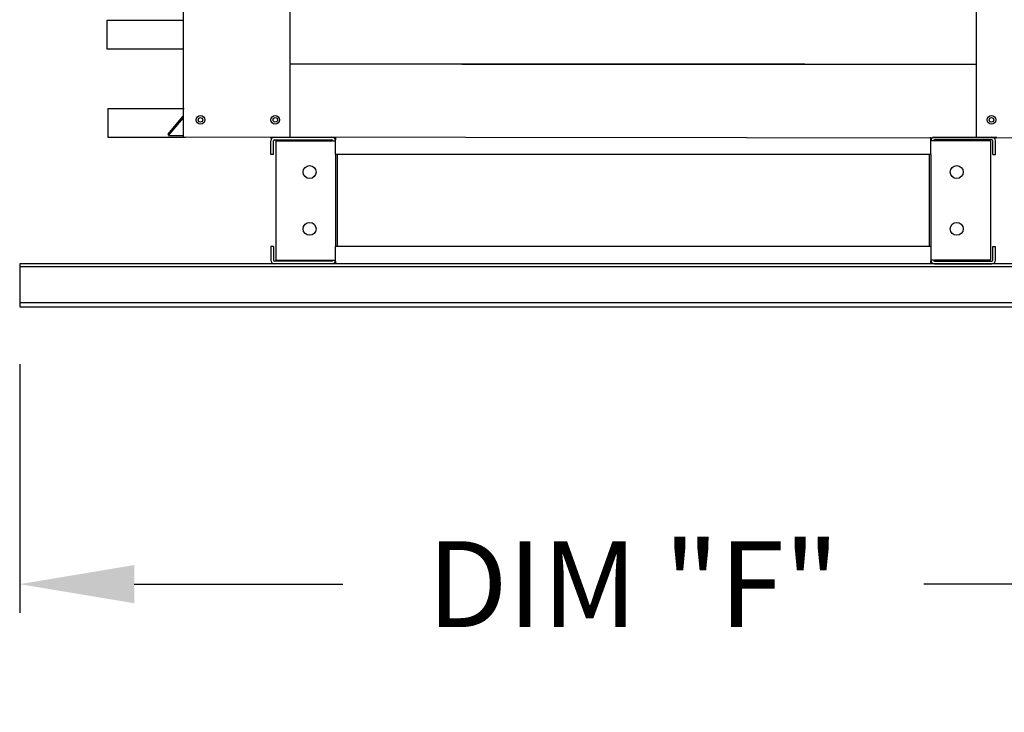
# Model space of a CAD drawing. Units: inches. Extents: x 11 to 242, y -127 to 6.
# Drawn here: x 168 to 194, y -90 to -72 of the extents above; entities that cross this region are included whole.
import ezdxf

# ---------------------------------------------------------------- set-up
doc = ezdxf.new("R2010")
doc.units = ezdxf.units.IN
doc.header["$MEASUREMENT"] = 0
doc.styles.get("Standard").update_dxf_attribs({"font": 'ROMANS.SHX'})
doc.dimstyles.get("Standard").update_dxf_attribs({"dimtxt": 0.18, "dimasz": 0.18, "dimexe": 0.18, "dimexo": 0.0625, "dimgap": 0.09, "dimtad": 0, "dimtih": 1, "dimtoh": 1, "dimdec": 4, "dimzin": 0, "dimdsep": 46, "dimtxsty": 'Standard', "dimcen": 0.09, "dimadec": 0, "dimazin": 0, "dimtfac": 1, "dimtdec": 4, "dimtofl": 0, "dimtmove": 0, "dimatfit": 3, "dimfxl": 0, "dimtolj": 1, "dimtzin": 0, "dimarcsym": 0})

# ---------------------------------------------------------------- blocks, each defined once
blk = doc.blocks.new('*D6')
at = {"color": 0, "lineweight": -2}
for p, q in [((168.245, -81.261), (168.245, -87.771)), ((200.372, -81.261), (200.372, -87.771)), ((171.245, -87.021), (176.701, -87.021)), ((197.372, -87.021), (191.915, -87.021))]:
    blk.add_line(p, q, dxfattribs=at)
at = {"color": 0}
for points in [[(171.245, -86.521), (171.245, -87.521), (168.245, -87.021)], [(197.372, -86.521), (197.372, -87.521), (200.372, -87.021)]]:
    blk.add_solid(points, dxfattribs=at)
at = {"layer": 'Defpoints', "color": 0}
for p in [(168.245, -79.761), (200.372, -79.761), (200.372, -87.021)]:
    blk.add_point(p, dxfattribs=at)
at = {"color": 0, "insert": (184.308, -87.021), "char_height": 2.25, "attachment_point": 5}
blk.add_mtext('\\A1;DIM "F"', dxfattribs=at)

msp = doc.modelspace()

# ---------------------------------------------------------------- linework, layer by layer
at = {"linetype": 'Continuous'}
for p, q in [((172.52429, -57.07434), (172.52429, -75.31712)), ((175.32643, -73.40525), (175.32643, -57.1349)), ((193.29013, -73.40525), (193.29013, -57.1349)), ((170.52429, -72.25254), (170.52429, -73.00254)), ((175.32643, -75.31712), (175.32643, -73.40525)), ((188.79552, -73.40616), (175.32643, -73.40616)), ((179.82104, -73.40525), (179.8816, -73.40525)), ((179.82104, -73.40616), (193.29013, -73.40616)), ((193.29013, -75.31712), (193.29013, -73.40525)), ((170.55443, -74.56712), (170.55443, -75.31712)), ((172.11873, -75.25017), (172.51773, -74.77466)), ((172.14366, -75.27109), (172.52429, -74.81748)), ((172.52415, -75.31712), (172.58472, -75.31712)), ((196.09229, -75.35045), (172.58485, -75.31712)), ((174.81695, -75.31712), (174.81695, -75.34967)), ((174.81695, -75.7691), (174.81695, -75.41294)), ((174.88475, -75.7691), (174.88475, -75.41294)), ((174.91277, -75.38492), (176.41605, -75.38492)), ((174.94848, -75.41385), (176.41605, -75.41385)), ((174.94848, -75.41385), (174.94848, -78.53612)), ((176.44408, -75.41385), (176.41605, -75.41385)), ((176.44408, -75.41294), (176.44408, -75.41385)), ((176.44408, -75.41385), (176.51187, -75.41385)), ((176.51187, -75.31712), (176.51187, -75.38854)), ((176.51187, -75.7691), (176.51187, -75.38854)), ((176.51187, -75.41294), (176.51187, -75.41385)), ((192.09435, -75.38854), (192.09435, -75.31712)), ((192.09435, -75.7691), (192.09435, -75.38854)), ((192.09435, -75.41385), (192.09435, -75.41294)), ((192.16215, -75.41385), (192.09435, -75.41385)), ((192.13503, -75.31712), (193.76125, -75.31712)), ((192.16215, -75.41385), (192.16215, -75.41294)), ((192.19017, -75.41385), (192.16215, -75.41385)), ((193.69345, -75.38492), (192.19017, -75.38492)), ((193.65775, -75.41385), (192.19017, -75.41385)), ((193.65775, -75.41385), (193.65775, -78.53612)), ((193.72147, -75.7691), (193.72147, -75.41294)), ((193.76125, -75.31712), (193.82181, -75.31712)), ((193.78927, -75.31712), (193.78927, -75.34967)), ((193.78927, -75.7691), (193.78927, -75.41294)), ((174.88475, -75.7691), (174.81695, -75.7691)), ((192.09435, -75.7691), (176.51187, -75.7691)), ((176.51187, -75.7691), (176.51187, -78.18086)), ((176.55526, -75.7691), (176.55526, -78.18086)), ((192.05096, -75.7691), (192.05096, -78.18086)), ((192.09435, -75.7691), (192.09435, -78.18086)), ((193.72147, -75.7691), (193.78927, -75.7691)), ((174.81695, -78.18086), (174.81695, -78.53702)), ((174.88475, -78.18086), (174.81695, -78.18086)), ((174.88475, -78.18086), (174.88475, -78.53702)), ((192.09435, -78.18086), (176.51187, -78.18086)), ((176.51187, -78.56143), (176.51187, -78.18086)), ((192.09435, -78.18086), (192.09435, -78.56143)), ((193.72147, -78.53702), (193.72147, -78.18086)), ((193.72147, -78.18086), (193.78927, -78.18086)), ((193.78927, -78.53702), (193.78927, -78.18086)), ((176.41605, -78.56505), (174.91277, -78.56505)), ((174.94848, -78.53612), (176.41605, -78.53612)), ((176.41605, -78.53612), (176.44408, -78.53612)), ((176.44408, -78.53612), (176.51187, -78.53612)), ((176.44408, -78.53612), (176.44408, -78.53702)), ((176.51187, -78.53612), (176.51187, -78.53702)), ((176.51187, -78.56143), (176.51187, -78.63284)), ((192.09435, -78.53612), (192.09435, -78.53702)), ((192.16215, -78.53612), (192.09435, -78.53612)), ((192.09435, -78.63284), (192.09435, -78.56143)), ((192.16215, -78.53612), (192.19017, -78.53612)), ((192.16215, -78.53612), (192.16215, -78.53702)), ((193.65775, -78.53612), (192.19017, -78.53612)), ((192.19017, -78.56505), (193.69345, -78.56505)), ((168.24488, -78.63284), (168.24488, -79.76077)), ((168.24488, -78.70503), (200.3717, -78.70503)), ((176.41605, -78.63284), (174.91277, -78.63284)), ((192.19017, -78.63284), (193.69345, -78.63284)), ((168.24488, -79.64798), (200.3717, -79.64798)), ((168.24488, -79.76077), (200.3717, -79.76077))]:
    msp.add_line(p, q, dxfattribs=at)
for p, q in [((170.52429, -72.25254), (172.52429, -72.25254)), ((170.52429, -73.00254), (172.52429, -73.00254)), ((170.55443, -74.56712), (172.55443, -74.56712)), ((170.55443, -75.31712), (172.55443, -75.31712)), ((172.14366, -75.27109), (172.52415, -75.27109)), ((174.84497, -75.31712), (176.51187, -75.31712)), ((200.3717, -78.63284), (168.24488, -78.63284))]:
    msp.add_line(p, q)
for centre, radius in [((172.97625, -74.86514), 0.11299), ((172.97626, -74.86514), 0.11299), ((172.97625, -74.86514), 0.05876), ((172.97626, -74.86514), 0.05876), ((174.93502, -74.86514), 0.11299), ((174.93502, -74.86514), 0.05876), ((193.68154, -74.86514), 0.11299), ((193.68154, -74.86514), 0.05876), ((175.8339, -76.23148), 0.16949), ((192.77232, -76.23148), 0.16949), ((175.8339, -77.71849), 0.16949), ((192.77232, -77.71849), 0.16949)]:
    msp.add_circle(centre, radius, dxfattribs=at)
for centre, radius, start, end in [((172.49626, -74.75665), 0.02802, 320, 0), ((174.91277, -75.41294), 0.09582, 90, 180), ((174.91277, -75.41294), 0.02802, 90, 180), ((176.41605, -75.41294), 0.09582, 0, 90), ((176.41605, -75.41294), 0.02802, 0, 90), ((192.19017, -75.41294), 0.09582, 90, 180), ((192.19017, -75.41294), 0.02802, 90, 180), ((193.69345, -75.41294), 0.09582, 0, 90), ((193.69345, -75.41294), 0.02802, 0, 90), ((174.91277, -78.53702), 0.09582, 180, 270), ((174.91277, -78.53702), 0.02802, 180, 270), ((176.41605, -78.53702), 0.02802, 270, 0), ((176.41605, -78.53702), 0.09582, 270, 0), ((192.19017, -78.53702), 0.09582, 180, 270), ((192.19017, -78.53702), 0.02802, 180, 270), ((193.69345, -78.53702), 0.09582, 270, 0), ((193.69345, -78.53702), 0.02802, 270, 0)]:
    msp.add_arc(centre, radius, start, end, dxfattribs=at)

# ---------------------------------------------------------------- dimensions: what is measured, and where the dimension line sits
dim = msp.add_linear_dim(base=(200.3717, -87.02122), p1=(168.24488, -79.76077), p2=(200.3717, -79.76077), text='DIM "F"', dimstyle='Standard', override={"dimscale": 1.5, "dimtxt": 1.5, "dimasz": 2, "dimexe": 0.5, "dimexo": 1, "dimgap": 1})
dim.commit()
dim.dimension.update_dxf_attribs({"geometry": '*D6', "text_midpoint": (184.30829, -87.02122)})

doc.saveas('drawing.dxf')
